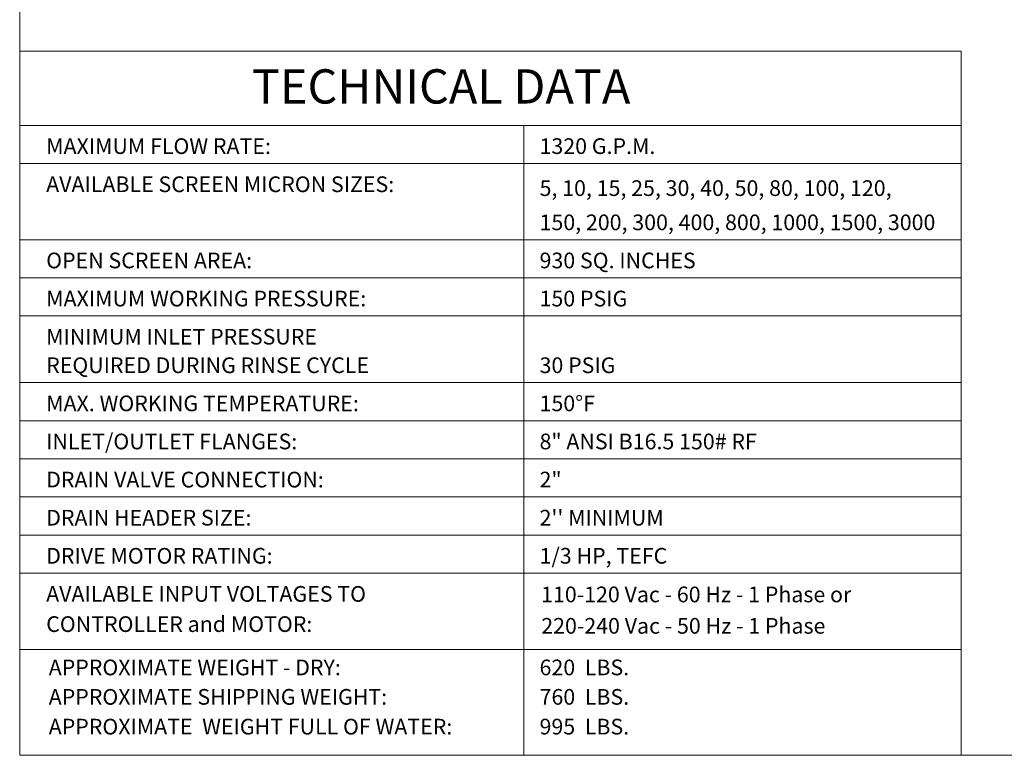
# Model space of a CAD drawing. Units: millimetres. Extents: x -253 to -44, y 309 to 465.
# Drawn here: x -253 to -170, y 309 to 371 of the extents above; entities that cross this region are included whole.
import ezdxf
from ezdxf.enums import TextEntityAlignment as Align

# ---------------------------------------------------------------- set-up
doc = ezdxf.new("R2010")
doc.units = ezdxf.units.MM
doc.linetypes.add('SLD-Solid', pattern=[0])
doc.layers.add('1', color=8, linetype='Continuous')
doc.layers.add('Border', color=7, linetype='Continuous')
doc.styles.add('style16', font='arialbd.ttf', dxfattribs={"height": 32})
doc.styles.add('style28', font='arialbd.ttf', dxfattribs={"height": 2.8})

msp = doc.modelspace()

# ---------------------------------------------------------------- linework, layer by layer
at = {"color": 7, "linetype": 'SLD-Solid', "lineweight": 20}
for p, q in [((-252.819, 465.1), (-252.819, 309.098)), ((-252.819, 309.098), (-43.709, 309.098))]:
    msp.add_line(p, q, dxfattribs=at)
at = {"layer": '1', "color": 7, "linetype": 'Continuous', "lineweight": 20}
for p, q in [((-173.698, 324.41), (-252.816, 324.41)), ((-173.698, 318.004), (-252.816, 318.004))]:
    msp.add_line(p, q, dxfattribs=at)
at = {"layer": 'Border', "color": 7, "lineweight": 20}
for p, q in [((-173.698, 368.275), (-252.819, 368.275)), ((-173.698, 368.275), (-173.698, 309.098)), ((-173.698, 362.049), (-252.816, 362.049)), ((-210.459, 362.049), (-210.459, 309.098)), ((-173.698, 358.846), (-252.816, 358.846)), ((-173.698, 352.439), (-252.816, 352.439)), ((-173.698, 349.236), (-252.816, 349.236)), ((-173.698, 346.033), (-252.816, 346.033)), ((-173.698, 340.427), (-252.816, 340.427)), ((-173.698, 337.224), (-252.816, 337.224)), ((-173.698, 334.02), (-252.816, 334.02)), ((-173.698, 330.817), (-252.816, 330.817)), ((-173.698, 327.614), (-252.816, 327.614))]:
    msp.add_line(p, q, dxfattribs=at)

# ---------------------------------------------------------------- texts
at = {"layer": '1', "color": 7, "linetype": 'Continuous', "lineweight": 20, "style": 'style16'}
for s, height, p in [('MAXIMUM FLOW RATE:', 1.31824, (-250.594, 359.647)), ('1320 G.P.M.', 1.31824, (-209.127, 359.647)), ('AVAILABLE SCREEN MICRON SIZES:', 1.31824, (-250.592, 356.443)), ('5, 10, 15, 25, 30, 40, 50, 80, 100, 120,', 1.31824, (-209.124, 356.117)), ('150, 200, 300, 400, 800, 1000, 1500, 3000', 1.31824, (-209.124, 353.24)), ('OPEN SCREEN AREA:', 1.31824, (-250.592, 350.037)), ('930 SQ. INCHES', 1.31824, (-209.124, 350.037)), ('MAXIMUM WORKING PRESSURE:', 1.31824, (-250.592, 346.834)), ('150 PSIG', 1.3182, (-209.124, 346.834)), ('MINIMUM INLET PRESSURE', 1.31824, (-250.592, 343.63)), ('REQUIRED DURING RINSE CYCLE', 1.31824, (-250.592, 341.228)), ('30 PSIG', 1.3182, (-209.124, 341.228)), ('MAX. WORKING TEMPERATURE:', 1.31824, (-250.592, 338.024)), ('150%%dF', 1.3182, (-209.124, 338.024)), ('INLET/OUTLET FLANGES:', 1.31824, (-250.592, 334.821)), ('8" ANSI B16.5 150# RF', 1.31824, (-209.124, 334.821)), ('DRAIN VALVE CONNECTION:', 1.31824, (-250.592, 331.618)), ('2"', 1.3182, (-209.124, 331.618)), ('DRAIN HEADER SIZE:', 1.31824, (-250.592, 328.414)), ("2'' MINIMUM", 1.31824, (-209.124, 328.414)), ('DRIVE MOTOR RATING:', 1.31824, (-250.592, 325.211)), ('1/3 HP, TEFC', 1.31824, (-209.124, 325.211)), ('AVAILABLE INPUT VOLTAGES TO', 1.31824, (-250.592, 322.008)), ('110-120 Vac - 60 Hz - 1 Phase or', 1.31824, (-208.996, 321.963)), ('CONTROLLER and MOTOR:', 1.31824, (-250.592, 319.468)), ('220-240 Vac - 50 Hz - 1 Phase', 1.31824, (-208.982, 319.323)), ('APPROXIMATE WEIGHT - DRY:', 1.31824, (-250.38, 315.826)), ('620  LBS.', 1.3182, (-209.124, 315.826)), ('APPROXIMATE SHIPPING WEIGHT:', 1.31824, (-250.38, 313.353)), ('760  LBS.', 1.3182, (-209.124, 313.353)), ('APPROXIMATE  WEIGHT FULL OF WATER:', 1.31824, (-250.38, 310.851)), ('995  LBS.', 1.3182, (-209.124, 310.851))]:
    msp.add_text(s, height=height, dxfattribs=at).set_placement(p)
at = {"layer": 'Border', "color": 7, "lineweight": 20, "style": 'style28'}
msp.add_text('TECHNICAL DATA', height=2.88364, dxfattribs=at).set_placement((-217.396, 363.885), align=Align.CENTER)

doc.saveas('drawing.dxf')
